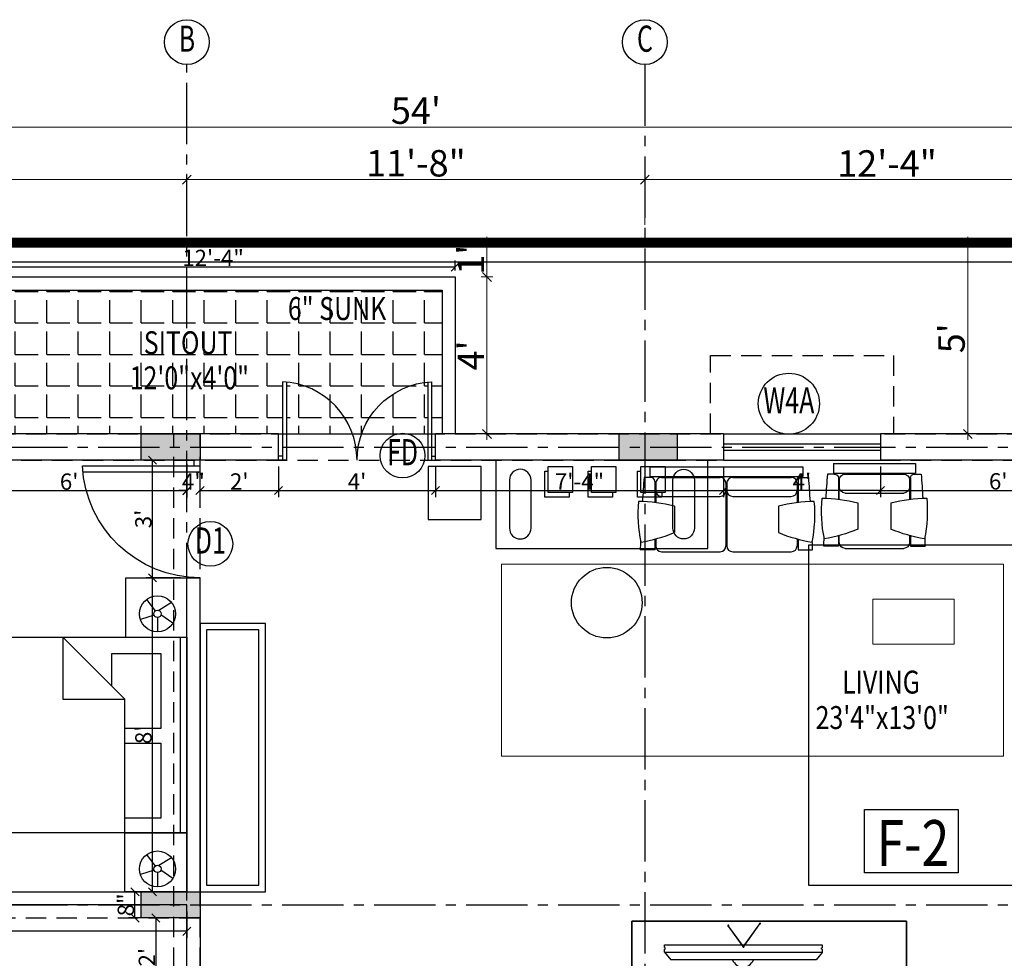
# Model space of a CAD drawing. Extents: x 145551 to 146358, y 3249 to 5922.
# Drawn here: x 145822 to 146123, y 5635 to 5922 of the extents above; entities that cross this region are included whole.
import ezdxf
from ezdxf.enums import TextEntityAlignment as Align

# ---------------------------------------------------------------- set-up
doc = ezdxf.new("R2010")
doc.units = 0
doc.header["$LTSCALE"] = 25
doc.header["$MEASUREMENT"] = 0
doc.header["$PDMODE"] = 3
doc.header["$PDSIZE"] = 1
for name, pattern in [('CENTER', [2, 1.25, -0.25, 0.25, -0.25]), ('CENTER2', [1.125, 0.75, -0.125, 0.125, -0.125]), ('HIDDEN', [0.375, 0.25, -0.125])]:
    doc.linetypes.add(name, pattern=pattern)
doc.layers.get('0').update_dxf_attribs({"linetype": 'CONTINUOUS'})
doc.layers.get('DEFPOINTS').update_dxf_attribs({"linetype": 'CONTINUOUS'})
doc.layers.add('05 Furniture', color=40, linetype='CONTINUOUS', lineweight=0)
doc.layers.add('DIM', color=4, linetype='CONTINUOUS', lineweight=9)
for name, color, linetype in [('BEAM', 7, 'HIDDEN'), ('CEN', 8, 'CENTER2'), ('CHAJJA', 3, 'HIDDEN'), ('COL', 2, 'CONTINUOUS'), ('DW', 6, 'CONTINUOUS'), ('DWV', 6, 'CONTINUOUS'), ('FUR', 40, 'CONTINUOUS'), ('HATCH', 125, 'CONTINUOUS'), ('hid', 3, 'HIDDEN'), ('SCHEDULE', 14, 'CONTINUOUS'), ('site', 1, 'CENTER'), ('text', 12, 'CONTINUOUS'), ('WAL', 5, 'CONTINUOUS')]:
    doc.layers.add(name, color=color, linetype=linetype)
doc.styles.add('AMISH', font='arial.ttf')
doc.styles.add('CG', font='GOTHIC.TTF', dxfattribs={"width": 0.7})
doc.styles.add('ROMANS', font='ARIALN.TTF')
doc.dimstyles.new('D2', dxfattribs={"dimscale": 0.897436, "dimtxt": 7.3, "dimasz": 3, "dimexe": 2, "dimexo": 6, "dimgap": 2, "dimtad": 1, "dimzin": 0, "dimdsep": 46, "dimlunit": 4, "dimtxsty": 'ROMANS', "dimblk1": 'archt', "dimblk2": 'archt', "dimsah": 1, "dimcen": 1, "dimdle": 2, "dimclrd": 256, "dimclre": 256, "dimclrt": 12, "dimadec": 0, "dimazin": 0, "dimtfac": 1, "dimtix": 1, "dimtofl": 0, "dimtmove": 0, "dimatfit": 1, "dimldrblk": 'archt', "dimfxl": 1, "dimtolj": 1, "dimtzin": 3, "dimlwd": -1, "dimlwe": -1, "dimarcsym": 0})
doc.dimstyles.new('DIM3A', dxfattribs={"dimscale": 0, "dimtxt": 5, "dimasz": 2.5, "dimexe": 2, "dimexo": 2, "dimgap": 0.25, "dimtad": 1, "dimdec": 1, "dimzin": 0, "dimdsep": 46, "dimlunit": 4, "dimtxsty": 'ROMANS', "dimblk1": 'OBLIQUE', "dimblk2": 'OBLIQUE', "dimsah": 1, "dimcen": 8, "dimclrd": 256, "dimclre": 256, "dimclrt": 12, "dimadec": 6, "dimazin": 0, "dimtfac": 0.6, "dimtdec": 1, "dimtix": 1, "dimtofl": 0, "dimtmove": 0, "dimatfit": 0, "dimldrblk": 'OBLIQUE', "dimfxl": 2, "dimtolj": 1, "dimtzin": 3, "dimarcsym": 0})

# ---------------------------------------------------------------- blocks, each defined once
blk = doc.blocks.new('D')
at = {"layer": 'DWV'}
for p, q in [((0.6, 11.98), (0.6, 0)), ((1.2, 11.94), (1.2, 0)), ((0.6, 0.6), (0, 0.6)), ((1.2, 0), (0, 0))]:
    blk.add_line(p, q, dxfattribs=at)
blk.add_arc((0, 0), 12, 0, 87.134, dxfattribs=at)
blk = doc.blocks.new('_OBLIQUE')
at = {"color": 0, "linetype": 'ByBlock'}
blk.add_line((-0.5, -0.5), (0.5, 0.5), dxfattribs=at)
blk = doc.blocks.new('*D36')
at = {"layer": 'DEFPOINTS', "color": 0, "transparency": 16777216}
for p in [(145957.17, 5843.51), (145964.37, 5843.51), (145957.17, 5795.51)]:
    blk.add_point(p, dxfattribs=at)
at = {"layer": 'DIM', "transparency": 16777216}
for p, q in [((145964.37, 5793.72), (145964.37, 5845.31)), ((145962.56, 5843.51), (145966.16, 5843.51)), ((145962.56, 5795.51), (145966.16, 5795.51))]:
    blk.add_line(p, q, dxfattribs=at)
at = {"layer": 'DIM', "transparency": 16777216, "xscale": 2.692308, "yscale": 2.692308, "zscale": 2.692308}
for p, rotation in [((145964.37, 5843.51), 90), ((145964.37, 5795.51), 270)]:
    blk.add_blockref('_OBLIQUE', p, dxfattribs=dict(at, rotation=rotation))
at = {"layer": 'DIM', "color": 12, "transparency": 16777216, "insert": (145959.43, 5819.51), "char_height": 8.077, "attachment_point": 5, "rotation": 90, "style": 'AMISH'}
blk.add_mtext("\\A1;4'", dxfattribs=at)
blk = doc.blocks.new('archt')
at = {"layer": 'DIM'}
for p, q in [((0, 0), (-1, 0)), ((0, -0.5), (0, 0.5))]:
    blk.add_line(p, q, dxfattribs=at)
at = {"layer": 'DIM', "color": 12}
blk.add_line((-0.35, -0.35), (0.35, 0.35), dxfattribs=at)
blk = doc.blocks.new('*D37')
at = {"layer": 'DEFPOINTS', "color": 0, "transparency": 16777216}
for p in [(145957.17, 5854.01), (145957.17, 5843.51), (145964.37, 5843.51)]:
    blk.add_point(p, dxfattribs=at)
at = {"layer": 'DIM', "transparency": 16777216}
for p, q in [((145962.56, 5854.01), (145966.16, 5854.01)), ((145964.37, 5855.81), (145964.37, 5841.72)), ((145962.56, 5843.51), (145966.16, 5843.51))]:
    blk.add_line(p, q, dxfattribs=at)
at = {"layer": 'DIM', "transparency": 16777216, "xscale": 2.692308, "yscale": 2.692308, "zscale": 2.692308}
for p, rotation in [((145964.37, 5854.01), 90), ((145964.37, 5843.51), 270)]:
    blk.add_blockref('_OBLIQUE', p, dxfattribs=dict(at, rotation=rotation))
at = {"layer": 'DIM', "color": 12, "transparency": 16777216, "insert": (145959.41, 5848.76), "char_height": 8.077, "attachment_point": 5, "rotation": 90, "style": 'AMISH'}
blk.add_mtext("\\A1;1'", dxfattribs=at)
blk = doc.blocks.new('RECTANG')
for p, q in [((1, 1), (0, 1)), ((0, 1), (0, 0)), ((1, 0), (1, 1)), ((0, 0), (1, 0))]:
    blk.add_line(p, q)
blk = doc.blocks.new('Bedqueen')
at = {"color": 0}
for p, q in [((-78, -30), (-78, 30)), ((-19, 30), (-19, -11)), ((-2, 30), (-2, -30)), ((-8, 25.5), (-19, 25.5)), ((-8, 2.5), (-8, 25.5)), ((-19, 2.5), (-8, 2.5)), ((-8, -2), (-19, -2)), ((-8, -25), (-8, -2)), ((-38, -11), (-19, -11)), ((-38, -30), (-38, -11)), ((-19, -11), (-38, -30)), ((-23, -15), (-23, -25)), ((-23, -25), (-8, -25))]:
    blk.add_line(p, q, dxfattribs=at)
at = {"color": 0, "xscale": 80, "yscale": 60, "zscale": 80}
blk.add_blockref('RECTANG', (-80, -30), dxfattribs=at)
blk = doc.blocks.new('SOFA-D2')
at = {"layer": 'FUR'}
for p, q in [((-24.33, 28.17), (-29.28, 28.17)), ((-24.33, 24.59), (-24.33, 28.17)), ((-24, 24.5), (-24, 26.89)), ((-2.14, 28.86), (-22.02, 28.86)), ((-0.16, 8.08), (-0.16, 26.89)), ((0.16, 8.08), (0.16, 26.89)), ((22.02, 28.86), (2.14, 28.86)), ((24, 24.5), (24, 26.89)), ((24.33, 24.59), (24.33, 28.17)), ((24.33, 28.17), (29.28, 28.17)), ((-17.68, 13.34), (-17.68, 22.36)), ((17.68, 13.34), (17.68, 22.36)), ((-24.33, 4.95), (-24.33, 12.16)), ((-24, 8.08), (-24, 12.2)), ((-2.14, 10.06), (-22.02, 10.06)), ((22.02, 10.06), (2.14, 10.06)), ((24, 8.08), (24, 12.2)), ((24.33, 4.95), (24.33, 12.16)), ((-24, 5.61), (-24, 8.08)), ((-0.16, 5.61), (-0.16, 8.08)), ((0.16, 5.61), (0.16, 8.08)), ((24, 5.61), (24, 8.08)), ((-25.65, 3.63), (-27.96, 3.63)), ((-25.65, 3.63), (-25.98, 3.63)), ((-2.14, 3.63), (-22.02, 3.63)), ((22.02, 3.63), (2.14, 3.63)), ((25.65, 3.63), (25.98, 3.63)), ((25.65, 3.63), (27.96, 3.63)), ((26.31, 3.63), (27.96, 3.63)), ((25.98, 3.3), (-25.98, 3.3)), ((-25.98, 0), (-25.98, 3.3)), ((25.98, 0), (-25.98, 0)), ((25.98, 0), (25.98, 3.3))]:
    blk.add_line(p, q, dxfattribs=at)
for centre, radius, start, end in [((532.48, 46.07), 562.04, 181.8248, 182.1212), ((-22.02, 26.89), 1.98, 90, 180), ((-2.14, 26.89), 1.98, 0, 90), ((2.14, 26.89), 1.98, 90, 180), ((22.02, 26.89), 1.98, 0, 90), ((-532.48, 46.07), 562.04, 357.8788, 358.1752), ((17.19, 16.16), 47.25, 168.4249, 185.2935), ((-38.76, -29.4), 55.89, 67.8407, 80.0475), ((38.76, -29.4), 55.89, 99.9525, 112.1593), ((-17.19, 16.16), 47.25, 354.7065, 11.5751), ((-30.69, 67.36), 55.56, 270.8597, 283.547), ((532.48, 46.07), 562.04, 183.4913, 184.3304), ((-22.02, 8.08), 1.98, 90, 180), ((-2.14, 8.08), 1.98, 0, 90), ((2.14, 8.08), 1.98, 90, 180), ((30.69, 67.36), 55.56, 256.453, 269.1403), ((22.02, 8.08), 1.98, 0, 90), ((-532.48, 46.07), 562.04, 355.6696, 356.5087), ((-25.65, 4.95), 1.32, 270, 0), ((-22.02, 5.61), 1.98, 180, 270), ((-2.14, 5.61), 1.98, 270, 0), ((2.14, 5.61), 1.98, 180, 270), ((22.02, 5.61), 1.98, 270, 0), ((25.65, 4.95), 1.32, 180, 270)]:
    blk.add_arc(centre, radius, start, end, dxfattribs=at)
blk = doc.blocks.new('SOFA-D3')
at = {"layer": 'FUR'}
for p, q in [((13.9, 0), (-13.9, 0)), ((-13.9, 0), (-13.9, -3.3)), ((13.9, 0), (13.9, -3.3)), ((13.9, -3.3), (-13.9, -3.3)), ((-13.57, -3.63), (-15.88, -3.63)), ((-13.57, -3.63), (-13.9, -3.63)), ((-12.25, -4.95), (-12.25, -12.16)), ((-11.92, -5.61), (-11.92, -8.08)), ((9.94, -3.63), (-9.94, -3.63)), ((11.92, -5.61), (11.92, -8.08)), ((12.25, -4.95), (12.25, -12.16)), ((13.57, -3.63), (15.88, -3.63)), ((-11.92, -8.08), (-11.92, -12.2)), ((11.92, -12.2), (11.92, -8.08)), ((9.94, -10.06), (-9.94, -10.06)), ((-5.6, -13.34), (-5.6, -22.36)), ((5.6, -13.34), (5.6, -22.36)), ((-12.25, -24.59), (-12.25, -28.17)), ((-11.92, -24.5), (-11.92, -26.89)), ((11.92, -26.89), (11.92, -24.5)), ((12.25, -24.59), (12.25, -28.17)), ((-12.25, -28.17), (-17.2, -28.17)), ((9.94, -28.86), (-9.94, -28.86)), ((12.25, -28.17), (17.2, -28.17))]:
    blk.add_line(p, q, dxfattribs=at)
for centre, radius, start, end in [((544.56, -46.07), 562.04, 175.6696, 176.5087), ((-13.57, -4.95), 1.32, 0, 90), ((-9.94, -5.61), 1.98, 90, 180), ((9.94, -5.61), 1.98, 0, 90), ((13.57, -4.95), 1.32, 90, 180), ((-544.56, -46.07), 562.04, 3.4913, 4.3304), ((-9.94, -8.08), 1.98, 180, 270), ((9.94, -8.08), 1.98, 270, 0), ((29.28, -16.16), 47.25, 174.7065, 191.5751), ((-18.61, -67.36), 55.56, 76.453, 89.1403), ((18.61, -67.36), 55.56, 90.8597, 103.547), ((-29.28, -16.16), 47.25, 348.4249, 5.2935), ((-26.68, 29.4), 55.89, 279.9525, 292.1593), ((26.68, 29.4), 55.89, 247.8407, 260.0475), ((544.56, -46.07), 562.04, 177.8788, 178.1752), ((-544.56, -46.07), 562.04, 1.8248, 2.1212), ((-9.94, -26.89), 1.98, 180, 270), ((9.94, -26.89), 1.98, 270, 0)]:
    blk.add_arc(centre, radius, start, end, dxfattribs=at)
blk = doc.blocks.new('DIVAN')
at = {"layer": 'FUR'}
for points in [[(-30, 72), (0, 72), (0, 0), (-30, 0)], [(-27.79, 45.97), (-18.96, 45.97), (-18.96, 54.25), (-27.79, 54.25)], [(-27.79, 31.26), (-18.96, 31.26), (-18.96, 39.53), (-27.79, 39.53)], [(-27.79, 14.5), (-18.96, 14.5), (-18.96, 22.78), (-27.79, 22.78)]]:
    blk.add_lwpolyline(points, close=True, dxfattribs=at)
for points in [[(-23.2, 67.42), (-6.9, 67.42, -1), (-6.9, 60.07), (-23.2, 60.07, -1)], [(-23.2, 4.58), (-6.9, 4.58, 1), (-6.9, 11.93), (-23.2, 11.93, 1)]]:
    blk.add_lwpolyline(points, format="xyb", close=True, dxfattribs=at)
for points in [[(-18.96, 47.11), (-17.38, 47.11), (-17.38, 55.38), (-26.21, 55.38), (-26.21, 54.25)], [(-18.96, 32.4), (-17.38, 32.4), (-17.38, 40.67), (-26.21, 40.67), (-26.21, 39.53)], [(-18.96, 15.64), (-17.38, 15.64), (-17.38, 23.92), (-26.21, 23.92), (-26.21, 22.78)]]:
    blk.add_lwpolyline(points, dxfattribs=at)
blk = doc.blocks.new('FLAT-TV')
at = {"layer": 'FUR'}
for p, q in [((-3.79, 25.42), (-2.35, 26.92)), ((32.86, 25.42), (31.41, 26.92)), ((14.48, 24.26), (10.74, 19.74)), ((14.49, 24.25), (10.75, 19.73)), ((14.5, 24.24), (10.76, 19.72)), ((14.56, 24.25), (18, 20.19)), ((14.57, 24.26), (18.01, 20.2)), ((14.58, 24.27), (18.02, 20.21)), ((10.7, 19.72), (10.64, 19.65)), ((10.69, 19.65), (10.67, 19.61)), ((10.75, 19.67), (10.73, 19.6)), ((18, 20.12), (18.05, 20.05)), ((18.06, 20.2), (18.1, 20.15)), ((18.06, 20.12), (18.11, 20.07))]:
    blk.add_line(p, q, dxfattribs=at)
for points in [[(-2.35, 26.92), (31.41, 26.92)], [(32.86, 25.42), (-3.79, 25.42)], [(-3.79, 24.78), (-3.79, 25.42), (32.86, 25.42), (32.86, 24.78)], [(-3.79, 24.78), (-3.63, 24.78), (-3.63, 24.47), (-3.79, 24.47)], [(32.86, 24.47), (32.86, 23.92), (-3.79, 23.92), (-3.79, 24.47)], [(32.86, 24.78), (32.7, 24.78), (32.7, 24.47), (32.86, 24.47)]]:
    blk.add_lwpolyline(points, dxfattribs=at)
for centre, radius, start, end in [((14.64, 25.62), 2.78, 27.9861, 152.0139), ((14.53, 24.27), 0.132, 328.2679, 216.5275), ((14.53, 24.27), 0.102, 333.968, 212.2224), ((14.53, 24.27), 0.0711, 345.3503, 203.8982), ((14.49, 24.25), 0.0153, 320.4204, 140.4204), ((14.53, 24.27), 0.0711, 229.4647, 318.5982), ((14.57, 24.26), 0.0153, 40.2646, 220.2646), ((10.7, 19.67), 0.0969, 58.6569, 40.518), ((10.75, 19.73), 0.0153, 140.4204, 320.4204), ((18.06, 20.12), 0.107, 134.6901, 118.2596), ((18.01, 20.2), 0.0153, 220.2646, 40.2646)]:
    blk.add_arc(centre, radius, start, end, dxfattribs=at)
blk = doc.blocks.new('*D38')
at = {"layer": 'DEFPOINTS', "color": 0, "transparency": 16777216}
for p in [(146104.18, 5854.01), (146111.37, 5854.01), (146104.18, 5795.51)]:
    blk.add_point(p, dxfattribs=at)
at = {"layer": 'DIM', "transparency": 16777216}
for p, q in [((146109.56, 5854.01), (146113.17, 5854.01)), ((146111.37, 5793.72), (146111.37, 5855.81)), ((146109.56, 5795.51), (146113.17, 5795.51))]:
    blk.add_line(p, q, dxfattribs=at)
at = {"layer": 'DIM', "transparency": 16777216, "xscale": 2.692308, "yscale": 2.692308, "zscale": 2.692308}
for p, rotation in [((146111.37, 5854.01), 90), ((146111.37, 5795.51), 270)]:
    blk.add_blockref('_OBLIQUE', p, dxfattribs=dict(at, rotation=rotation))
at = {"layer": 'DIM', "color": 12, "transparency": 16777216, "insert": (146106.37, 5824.76), "char_height": 8.077, "attachment_point": 5, "rotation": 90, "style": 'AMISH'}
blk.add_mtext("\\A1;5'", dxfattribs=at)
blk = doc.blocks.new('*D40')
at = {"layer": 'DEFPOINTS', "color": 0, "transparency": 16777216}
for p in [(146266.65, 5889.35), (145618.65, 5854.01), (146266.65, 5854.01)]:
    blk.add_point(p, dxfattribs=at)
at = {"layer": 'DIM', "transparency": 16777216}
for p, q in [((145618.65, 5859.4), (145618.65, 5891.15)), ((146266.65, 5859.4), (146266.65, 5891.15)), ((145616.86, 5889.35), (146268.45, 5889.35))]:
    blk.add_line(p, q, dxfattribs=at)
at = {"layer": 'DIM', "transparency": 16777216, "xscale": 2.692308, "yscale": 2.692308, "zscale": 2.692308, "rotation": 180}
blk.add_blockref('_OBLIQUE', (145618.65, 5889.35), dxfattribs=at)
at = {"layer": 'DIM', "transparency": 16777216, "xscale": 2.692308, "yscale": 2.692308, "zscale": 2.692308}
blk.add_blockref('_OBLIQUE', (146266.65, 5889.35), dxfattribs=at)
at = {"layer": 'DIM', "color": 12, "transparency": 16777216, "insert": (145942.65, 5894.36), "char_height": 8.077, "attachment_point": 5, "style": 'AMISH'}
blk.add_mtext("\\A1;54'", dxfattribs=at)
blk = doc.blocks.new('*D176')
at = {"layer": 'DEFPOINTS', "color": 0, "transparency": 16777216}
for p in [(145662.65, 5651.51), (145872.65, 5651.51), (145662.65, 5643.42)]:
    blk.add_point(p, dxfattribs=at)
at = {"layer": 'DIM', "lineweight": -2, "transparency": 16777216}
for p, q in [((145662.65, 5649.51), (145662.65, 5641.42)), ((145872.65, 5649.51), (145872.65, 5641.42)), ((145872.65, 5643.42), (145662.65, 5643.42))]:
    blk.add_line(p, q, dxfattribs=at)
at = {"layer": 'DIM', "lineweight": -2, "transparency": 16777216, "xscale": 2.5, "yscale": 2.5, "zscale": 2.5, "rotation": 180}
blk.add_blockref('_OBLIQUE', (145662.65, 5643.42), dxfattribs=at)
at = {"layer": 'DIM', "lineweight": -2, "transparency": 16777216, "xscale": 2.5, "yscale": 2.5, "zscale": 2.5}
blk.add_blockref('_OBLIQUE', (145872.65, 5643.42), dxfattribs=at)
at = {"layer": 'DIM', "color": 12, "transparency": 16777216, "insert": (145767.65, 5646.23), "char_height": 5, "attachment_point": 5, "style": 'ROMANS'}
blk.add_mtext('\\A1;17\'-6"', dxfattribs=at)
blk = doc.blocks.new('*D184')
at = {"layer": 'DEFPOINTS', "color": 0, "transparency": 16777216}
for p in [(145862.15, 5751.51), (145872.65, 5751.51), (145872.65, 5655.51)]:
    blk.add_point(p, dxfattribs=at)
at = {"layer": 'DIM', "lineweight": -2, "transparency": 16777216}
for p, q in [((145870.65, 5751.51), (145860.15, 5751.51)), ((145862.15, 5655.51), (145862.15, 5751.51)), ((145870.65, 5655.51), (145860.15, 5655.51))]:
    blk.add_line(p, q, dxfattribs=at)
at = {"layer": 'DIM', "lineweight": -2, "transparency": 16777216, "xscale": 2.5, "yscale": 2.5, "zscale": 2.5}
for p, rotation in [((145862.15, 5751.51), 90), ((145862.15, 5655.51), 270)]:
    blk.add_blockref('_OBLIQUE', p, dxfattribs=dict(at, rotation=rotation))
at = {"layer": 'DIM', "color": 12, "transparency": 16777216, "insert": (145859.35, 5703.51), "char_height": 5, "attachment_point": 5, "rotation": 90, "style": 'ROMANS'}
blk.add_mtext("\\A1;8'", dxfattribs=at)
blk = doc.blocks.new('*D185')
at = {"layer": 'DEFPOINTS', "color": 0, "transparency": 16777216}
for p in [(145862.15, 5787.51), (145876.65, 5787.51), (145872.65, 5751.51)]:
    blk.add_point(p, dxfattribs=at)
at = {"layer": 'DIM', "lineweight": -2, "transparency": 16777216}
for p, q in [((145874.65, 5787.51), (145860.15, 5787.51)), ((145862.15, 5751.51), (145862.15, 5787.51)), ((145870.65, 5751.51), (145860.15, 5751.51))]:
    blk.add_line(p, q, dxfattribs=at)
at = {"layer": 'DIM', "lineweight": -2, "transparency": 16777216, "xscale": 2.5, "yscale": 2.5, "zscale": 2.5}
for p, rotation in [((145862.15, 5787.51), 90), ((145862.15, 5751.51), 270)]:
    blk.add_blockref('_OBLIQUE', p, dxfattribs=dict(at, rotation=rotation))
at = {"layer": 'DIM', "color": 12, "transparency": 16777216, "insert": (145859.35, 5769.51), "char_height": 5, "attachment_point": 5, "rotation": 90, "style": 'ROMANS'}
blk.add_mtext("\\A1;3'", dxfattribs=at)
blk = doc.blocks.new('*D186')
at = {"layer": 'DEFPOINTS', "color": 0, "transparency": 16777216}
for p in [(145876.65, 5787.51), (145900.65, 5787.51), (145900.65, 5778.2)]:
    blk.add_point(p, dxfattribs=at)
at = {"layer": 'DIM', "lineweight": -2, "transparency": 16777216}
for p, q in [((145876.65, 5785.51), (145876.65, 5776.2)), ((145900.65, 5785.51), (145900.65, 5776.2)), ((145876.65, 5778.2), (145900.65, 5778.2))]:
    blk.add_line(p, q, dxfattribs=at)
at = {"layer": 'DIM', "lineweight": -2, "transparency": 16777216, "xscale": 2.5, "yscale": 2.5, "zscale": 2.5, "rotation": 180}
blk.add_blockref('_OBLIQUE', (145876.65, 5778.2), dxfattribs=at)
at = {"layer": 'DIM', "lineweight": -2, "transparency": 16777216, "xscale": 2.5, "yscale": 2.5, "zscale": 2.5}
blk.add_blockref('_OBLIQUE', (145900.65, 5778.2), dxfattribs=at)
at = {"layer": 'DIM', "color": 12, "transparency": 16777216, "insert": (145888.65, 5780.96), "char_height": 5, "attachment_point": 5, "style": 'ROMANS'}
blk.add_mtext("\\A1;2'", dxfattribs=at)
blk = doc.blocks.new('*D187')
at = {"layer": 'DEFPOINTS', "color": 0, "transparency": 16777216}
for p in [(145900.65, 5787.51), (145948.65, 5787.51), (145948.65, 5778.2)]:
    blk.add_point(p, dxfattribs=at)
at = {"layer": 'DIM', "lineweight": -2, "transparency": 16777216}
for p, q in [((145900.65, 5785.51), (145900.65, 5776.2)), ((145948.65, 5785.51), (145948.65, 5776.2)), ((145900.65, 5778.2), (145948.65, 5778.2))]:
    blk.add_line(p, q, dxfattribs=at)
at = {"layer": 'DIM', "lineweight": -2, "transparency": 16777216, "xscale": 2.5, "yscale": 2.5, "zscale": 2.5, "rotation": 180}
blk.add_blockref('_OBLIQUE', (145900.65, 5778.2), dxfattribs=at)
at = {"layer": 'DIM', "lineweight": -2, "transparency": 16777216, "xscale": 2.5, "yscale": 2.5, "zscale": 2.5}
blk.add_blockref('_OBLIQUE', (145948.65, 5778.2), dxfattribs=at)
at = {"layer": 'DIM', "color": 12, "transparency": 16777216, "insert": (145924.65, 5780.95), "char_height": 5, "attachment_point": 5, "style": 'ROMANS'}
blk.add_mtext("\\A1;4'", dxfattribs=at)
blk = doc.blocks.new('*D188')
at = {"layer": 'DEFPOINTS', "color": 0, "transparency": 16777216}
for p in [(145948.65, 5787.51), (146036.65, 5787.51), (146036.65, 5778.2)]:
    blk.add_point(p, dxfattribs=at)
at = {"layer": 'DIM', "lineweight": -2, "transparency": 16777216}
for p, q in [((145948.65, 5785.51), (145948.65, 5776.2)), ((146036.65, 5785.51), (146036.65, 5776.2)), ((145948.65, 5778.2), (146036.65, 5778.2))]:
    blk.add_line(p, q, dxfattribs=at)
at = {"layer": 'DIM', "lineweight": -2, "transparency": 16777216, "xscale": 2.5, "yscale": 2.5, "zscale": 2.5, "rotation": 180}
blk.add_blockref('_OBLIQUE', (145948.65, 5778.2), dxfattribs=at)
at = {"layer": 'DIM', "lineweight": -2, "transparency": 16777216, "xscale": 2.5, "yscale": 2.5, "zscale": 2.5}
blk.add_blockref('_OBLIQUE', (146036.65, 5778.2), dxfattribs=at)
at = {"layer": 'DIM', "color": 12, "transparency": 16777216, "insert": (145992.65, 5780.95), "char_height": 5, "attachment_point": 5, "style": 'ROMANS'}
blk.add_mtext('\\A1;7\'-4"', dxfattribs=at)
blk = doc.blocks.new('*D189')
at = {"layer": 'DEFPOINTS', "color": 0, "transparency": 16777216}
for p in [(146036.65, 5787.51), (146084.65, 5787.51), (146036.65, 5778.2)]:
    blk.add_point(p, dxfattribs=at)
at = {"layer": 'DIM', "lineweight": -2, "transparency": 16777216}
for p, q in [((146036.65, 5785.51), (146036.65, 5776.2)), ((146084.65, 5785.51), (146084.65, 5776.2)), ((146084.65, 5778.2), (146036.65, 5778.2))]:
    blk.add_line(p, q, dxfattribs=at)
at = {"layer": 'DIM', "lineweight": -2, "transparency": 16777216, "xscale": 2.5, "yscale": 2.5, "zscale": 2.5, "rotation": 180}
blk.add_blockref('_OBLIQUE', (146036.65, 5778.2), dxfattribs=at)
at = {"layer": 'DIM', "lineweight": -2, "transparency": 16777216, "xscale": 2.5, "yscale": 2.5, "zscale": 2.5}
blk.add_blockref('_OBLIQUE', (146084.65, 5778.2), dxfattribs=at)
at = {"layer": 'DIM', "color": 12, "transparency": 16777216, "insert": (146060.65, 5780.95), "char_height": 5, "attachment_point": 5, "style": 'ROMANS'}
blk.add_mtext("\\A1;4'", dxfattribs=at)
blk = doc.blocks.new('*D190')
at = {"layer": 'DEFPOINTS', "color": 0, "transparency": 16777216}
for p in [(146084.65, 5787.51), (146156.65, 5787.51), (146156.65, 5778.2)]:
    blk.add_point(p, dxfattribs=at)
at = {"layer": 'DIM', "lineweight": -2, "transparency": 16777216}
for p, q in [((146084.65, 5785.51), (146084.65, 5776.2)), ((146156.65, 5785.51), (146156.65, 5776.2)), ((146084.65, 5778.2), (146156.65, 5778.2))]:
    blk.add_line(p, q, dxfattribs=at)
at = {"layer": 'DIM', "lineweight": -2, "transparency": 16777216, "xscale": 2.5, "yscale": 2.5, "zscale": 2.5, "rotation": 180}
blk.add_blockref('_OBLIQUE', (146084.65, 5778.2), dxfattribs=at)
at = {"layer": 'DIM', "lineweight": -2, "transparency": 16777216, "xscale": 2.5, "yscale": 2.5, "zscale": 2.5}
blk.add_blockref('_OBLIQUE', (146156.65, 5778.2), dxfattribs=at)
at = {"layer": 'DIM', "color": 12, "transparency": 16777216, "insert": (146120.65, 5781.01), "char_height": 5, "attachment_point": 5, "style": 'ROMANS'}
blk.add_mtext("\\A1;6'", dxfattribs=at)
blk = doc.blocks.new('*D202')
at = {"layer": 'DEFPOINTS', "color": 0, "transparency": 16777216}
for p in [(145800.65, 5787.51), (145872.65, 5787.51), (145800.65, 5778.12)]:
    blk.add_point(p, dxfattribs=at)
at = {"layer": 'DIM', "lineweight": -2, "transparency": 16777216}
for p, q in [((145800.65, 5785.51), (145800.65, 5776.12)), ((145872.65, 5785.51), (145872.65, 5776.12)), ((145872.65, 5778.12), (145800.65, 5778.12))]:
    blk.add_line(p, q, dxfattribs=at)
at = {"layer": 'DIM', "lineweight": -2, "transparency": 16777216, "xscale": 2.5, "yscale": 2.5, "zscale": 2.5, "rotation": 180}
blk.add_blockref('_OBLIQUE', (145800.65, 5778.12), dxfattribs=at)
at = {"layer": 'DIM', "lineweight": -2, "transparency": 16777216, "xscale": 2.5, "yscale": 2.5, "zscale": 2.5}
blk.add_blockref('_OBLIQUE', (145872.65, 5778.12), dxfattribs=at)
at = {"layer": 'DIM', "color": 12, "transparency": 16777216, "insert": (145836.65, 5780.93), "char_height": 5, "attachment_point": 5, "style": 'ROMANS'}
blk.add_mtext("\\A1;6'", dxfattribs=at)
blk = doc.blocks.new('*D204')
at = {"layer": 'DEFPOINTS', "color": 0, "transparency": 16777216}
for p in [(145954.65, 5846.57), (145806.65, 5843.51), (145954.65, 5843.51)]:
    blk.add_point(p, dxfattribs=at)
at = {"layer": 'DIM', "lineweight": -2, "transparency": 16777216}
for p, q in [((145806.65, 5845.51), (145806.65, 5848.57)), ((145954.65, 5845.51), (145954.65, 5848.57)), ((145806.65, 5846.57), (145954.65, 5846.57))]:
    blk.add_line(p, q, dxfattribs=at)
at = {"layer": 'DIM', "lineweight": -2, "transparency": 16777216, "xscale": 2.5, "yscale": 2.5, "zscale": 2.5, "rotation": 180}
blk.add_blockref('_OBLIQUE', (145806.65, 5846.57), dxfattribs=at)
at = {"layer": 'DIM', "lineweight": -2, "transparency": 16777216, "xscale": 2.5, "yscale": 2.5, "zscale": 2.5}
blk.add_blockref('_OBLIQUE', (145954.65, 5846.57), dxfattribs=at)
at = {"layer": 'DIM', "color": 12, "transparency": 16777216, "insert": (145880.65, 5849.33), "char_height": 5, "attachment_point": 5, "style": 'ROMANS'}
blk.add_mtext('\\A1;12\'-4"', dxfattribs=at)
blk = doc.blocks.new('*D222')
at = {"layer": 'DEFPOINTS', "color": 0, "transparency": 16777216}
for p in [(145872.65, 5788.35), (145876.65, 5787.51), (145872.65, 5778.2)]:
    blk.add_point(p, dxfattribs=at)
at = {"layer": 'DIM', "lineweight": -2, "transparency": 16777216}
for p, q in [((145872.65, 5786.35), (145872.65, 5776.2)), ((145876.65, 5785.51), (145876.65, 5776.2)), ((145872.65, 5778.2), (145870.15, 5778.2)), ((145876.65, 5778.2), (145879.15, 5778.2))]:
    blk.add_line(p, q, dxfattribs=at)
at = {"layer": 'DIM', "lineweight": -2, "transparency": 16777216, "xscale": 2.5, "yscale": 2.5, "zscale": 2.5}
blk.add_blockref('_OBLIQUE', (145872.65, 5778.2), dxfattribs=at)
at = {"layer": 'DIM', "lineweight": -2, "transparency": 16777216, "xscale": 2.5, "yscale": 2.5, "zscale": 2.5, "rotation": 180}
blk.add_blockref('_OBLIQUE', (145876.65, 5778.2), dxfattribs=at)
at = {"layer": 'DIM', "color": 12, "transparency": 16777216, "insert": (145874.65, 5780.95), "char_height": 5, "attachment_point": 5, "style": 'ROMANS'}
blk.add_mtext('\\A1;4"', dxfattribs=at)
blk = doc.blocks.new('*D231')
at = {"layer": 'DEFPOINTS', "color": 0, "transparency": 16777216}
for p in [(145867.65, 5647.51), (145863.17, 5623.51), (145876.65, 5623.51)]:
    blk.add_point(p, dxfattribs=at)
at = {"layer": 'DIM', "lineweight": -2, "transparency": 16777216}
for p, q in [((145865.65, 5647.51), (145861.17, 5647.51)), ((145863.17, 5647.51), (145863.17, 5623.51)), ((145874.65, 5623.51), (145861.17, 5623.51))]:
    blk.add_line(p, q, dxfattribs=at)
at = {"layer": 'DIM', "lineweight": -2, "transparency": 16777216, "xscale": 2.5, "yscale": 2.5, "zscale": 2.5}
for p, rotation in [((145863.17, 5647.51), 90), ((145863.17, 5623.51), 270)]:
    blk.add_blockref('_OBLIQUE', p, dxfattribs=dict(at, rotation=rotation))
at = {"layer": 'DIM', "color": 12, "transparency": 16777216, "insert": (145860.41, 5635.51), "char_height": 5, "attachment_point": 5, "rotation": 90, "style": 'ROMANS'}
blk.add_mtext("\\A1;2'", dxfattribs=at)
blk = doc.blocks.new('*D232')
at = {"layer": 'DEFPOINTS', "color": 0, "transparency": 16777216}
for p in [(145856.77, 5655.51), (145870.65, 5655.51), (145867.65, 5647.51)]:
    blk.add_point(p, dxfattribs=at)
at = {"layer": 'DIM', "lineweight": -2, "transparency": 16777216}
for p, q in [((145868.65, 5655.51), (145854.77, 5655.51)), ((145856.77, 5647.51), (145856.77, 5655.51)), ((145865.65, 5647.51), (145854.77, 5647.51))]:
    blk.add_line(p, q, dxfattribs=at)
at = {"layer": 'DIM', "lineweight": -2, "transparency": 16777216, "xscale": 2.5, "yscale": 2.5, "zscale": 2.5}
for p, rotation in [((145856.77, 5655.51), 90), ((145856.77, 5647.51), 270)]:
    blk.add_blockref('_OBLIQUE', p, dxfattribs=dict(at, rotation=rotation))
at = {"layer": 'DIM', "color": 12, "transparency": 16777216, "insert": (145853.97, 5651.51), "char_height": 5, "attachment_point": 5, "rotation": 90, "style": 'ROMANS'}
blk.add_mtext('\\A1;8"', dxfattribs=at)
blk = doc.blocks.new('*D236')
at = {"layer": 'DEFPOINTS', "color": 0, "transparency": 16777216}
for p in [(145658.65, 5873.26), (145658.65, 5854.01), (145872.65, 5854.01)]:
    blk.add_point(p, dxfattribs=at)
at = {"layer": 'DIM', "transparency": 16777216}
for p, q in [((145658.65, 5859.4), (145658.65, 5875.05)), ((145872.65, 5859.4), (145872.65, 5875.05)), ((145874.45, 5873.26), (145656.86, 5873.26))]:
    blk.add_line(p, q, dxfattribs=at)
at = {"layer": 'DIM', "transparency": 16777216, "xscale": 2.692308, "yscale": 2.692308, "zscale": 2.692308, "rotation": 180}
blk.add_blockref('_OBLIQUE', (145658.65, 5873.26), dxfattribs=at)
at = {"layer": 'DIM', "transparency": 16777216, "xscale": 2.692308, "yscale": 2.692308, "zscale": 2.692308}
blk.add_blockref('_OBLIQUE', (145872.65, 5873.26), dxfattribs=at)
at = {"layer": 'DIM', "color": 12, "transparency": 16777216, "insert": (145765.65, 5878.28), "char_height": 8.0769, "attachment_point": 5, "style": 'AMISH'}
blk.add_mtext('\\A1;17\'-10"', dxfattribs=at)
blk = doc.blocks.new('*D237')
at = {"layer": 'DEFPOINTS', "color": 0, "transparency": 16777216}
for p in [(146012.65, 5873.26), (145872.65, 5854.01), (146012.65, 5854.01)]:
    blk.add_point(p, dxfattribs=at)
at = {"layer": 'DIM', "transparency": 16777216}
for p, q in [((145872.65, 5859.4), (145872.65, 5875.05)), ((146012.65, 5859.4), (146012.65, 5875.05)), ((145870.86, 5873.26), (146014.45, 5873.26))]:
    blk.add_line(p, q, dxfattribs=at)
at = {"layer": 'DIM', "transparency": 16777216, "xscale": 2.692308, "yscale": 2.692308, "zscale": 2.692308, "rotation": 180}
blk.add_blockref('_OBLIQUE', (145872.65, 5873.26), dxfattribs=at)
at = {"layer": 'DIM', "transparency": 16777216, "xscale": 2.692308, "yscale": 2.692308, "zscale": 2.692308}
blk.add_blockref('_OBLIQUE', (146012.65, 5873.26), dxfattribs=at)
at = {"layer": 'DIM', "color": 12, "transparency": 16777216, "insert": (145942.65, 5878.28), "char_height": 8.077, "attachment_point": 5, "style": 'AMISH'}
blk.add_mtext('\\A1;11\'-8"', dxfattribs=at)
blk = doc.blocks.new('*D238')
at = {"layer": 'DEFPOINTS', "color": 0, "transparency": 16777216}
for p in [(146012.65, 5873.26), (146012.65, 5854.01), (146160.65, 5854.01)]:
    blk.add_point(p, dxfattribs=at)
at = {"layer": 'DIM', "transparency": 16777216}
for p, q in [((146012.65, 5859.4), (146012.65, 5875.05)), ((146160.65, 5859.4), (146160.65, 5875.05)), ((146162.45, 5873.26), (146010.86, 5873.26))]:
    blk.add_line(p, q, dxfattribs=at)
at = {"layer": 'DIM', "transparency": 16777216, "xscale": 2.692308, "yscale": 2.692308, "zscale": 2.692308, "rotation": 180}
blk.add_blockref('_OBLIQUE', (146012.65, 5873.26), dxfattribs=at)
at = {"layer": 'DIM', "transparency": 16777216, "xscale": 2.692308, "yscale": 2.692308, "zscale": 2.692308}
blk.add_blockref('_OBLIQUE', (146160.65, 5873.26), dxfattribs=at)
at = {"layer": 'DIM', "color": 12, "transparency": 16777216, "insert": (146086.65, 5878.21), "char_height": 8.077, "attachment_point": 5, "style": 'AMISH'}
blk.add_mtext('\\A1;12\'-4"', dxfattribs=at)

msp = doc.modelspace()

# ---------------------------------------------------------------- hatches: boundary and pattern name
at = {"layer": 'HATCH'}
h = msp.add_hatch(dxfattribs=at)
h.set_pattern_fill('ANGLE', color=256, scale=35)
h.set_pattern_definition([(0, (8365.559, -4247.925), (0, 9.625), [7, -2.625]), (90, (8365.559, -4247.925), (-9.625, 6e-16), [7, -2.625])])
h.paths.add_polyline_path([(145950.654, 5839.512), (145810.654, 5839.512), (145810.654, 5795.512), (145822.654, 5795.512), (145858.654, 5795.512), (145876.654, 5795.512), (145900.654, 5795.512), (145901.854, 5795.512), (145901.854, 5811.482, -0.3041225), (145923.281, 5795.512), (145926.026, 5795.512, -0.3041225), (145947.454, 5811.482), (145947.454, 5795.512), (145948.654, 5795.512), (145950.654, 5795.512)])
h.paths.add_polyline_path([(145903.054, 5811.391), (145903.054, 5795.512), (145923.281, 5795.512, 0.2904777)], flags=17)
h.paths.add_polyline_path([(145946.254, 5811.391, 0.2904777), (145926.026, 5795.512), (145946.254, 5795.512)], flags=17)
h.paths.add_polyline_path([(145854.5, 5807.248), (145892.282, 5807.248), (145892.282, 5817.97), (145854.5, 5817.97)], flags=24)
h.paths.add_polyline_path([(145856.864, 5817.97), (145889.169, 5817.97), (145889.169, 5828.835), (145856.864, 5828.835)], flags=24)

# ---------------------------------------------------------------- linework, layer by layer
at = {"layer": '05 Furniture'}
for points in [[(146122.299, 5755.641), (145968.825, 5755.641), (145968.825, 5696.995), (146122.299, 5696.995)], [(146082.278, 5744.957), (146107.223, 5744.957), (146107.223, 5731.258), (146082.278, 5731.258)]]:
    msp.add_lwpolyline(points, close=True, dxfattribs=at)
at = {"layer": 'BEAM'}
for p, q in [((145868.654, 4863.512), (145868.654, 5795.512)), ((145876.654, 4863.512), (145876.654, 5795.512)), ((145654.654, 5655.512), (145876.654, 5655.512)), ((145654.654, 5647.512), (145876.654, 5647.512))]:
    msp.add_line(p, q, dxfattribs=at)
for points in [[(146164.654, 5795.512), (146164.654, 4863.512), (145654.654, 4863.512), (145654.654, 5795.512)], [(146156.654, 5787.512), (146156.654, 4871.512), (145662.654, 4871.512), (145662.654, 5787.512)]]:
    msp.add_lwpolyline(points, close=True, dxfattribs=at)
at = {"layer": 'CEN'}
for p, q in [((145872.654, 4730.99), (145872.654, 5908.487)), ((146012.654, 5908.487), (146012.654, 4730.99)), ((145564.255, 5791.512), (146316.145, 5791.512)), ((145564.255, 5651.512), (146316.145, 5651.512))]:
    msp.add_line(p, q, dxfattribs=at)
at = {"layer": 'CHAJJA'}
msp.add_lwpolyline([(146032.654, 5795.512), (146032.654, 5819.512), (146088.654, 5819.512), (146088.654, 5795.512)], dxfattribs=at)
at = {"layer": 'COL'}
for points in [[(145876.654, 5795.512), (145876.654, 5787.512), (145858.654, 5787.512), (145858.654, 5795.512)], [(146004.654, 5795.512), (146004.654, 5787.512), (146022.654, 5787.512), (146022.654, 5795.512)], [(146062.654, 5657.512), (146248.654, 5657.512), (146248.654, 5761.512), (146062.654, 5761.512)], [(145876.654, 5655.512), (145876.654, 5647.512), (145858.654, 5647.512), (145858.654, 5655.512)]]:
    msp.add_lwpolyline(points, close=True, dxfattribs=at)
for points in [[(145876.654, 5795.512), (145876.654, 5787.512), (145858.654, 5795.512), (145858.654, 5787.512)], [(146004.654, 5795.512), (146004.654, 5787.512), (146022.654, 5795.512), (146022.654, 5787.512)], [(145876.654, 5655.512), (145876.654, 5647.512), (145858.654, 5655.512), (145858.654, 5647.512)]]:
    msp.add_solid(points, dxfattribs=at)
at = {"layer": 'DW'}
for p, q in [((145900.654, 5795.512), (145948.654, 5795.512)), ((146036.654, 5795.512), (146084.654, 5795.512)), ((146036.654, 5792.512), (146084.654, 5792.512)), ((146036.654, 5790.512), (146084.654, 5790.512)), ((146036.654, 5787.512), (146084.654, 5787.512))]:
    msp.add_line(p, q, dxfattribs=at)
msp.add_lwpolyline([(146260.654, 4799.012), (146260.654, 5848.012), (145624.654, 5848.012), (145624.654, 4799.012)], close=True, dxfattribs=at)
for points in [[(145806.654, 5795.512), (145806.654, 5843.512), (145954.654, 5843.512), (145954.654, 5795.512)], [(145810.654, 5795.512), (145810.654, 5839.512), (145950.654, 5839.512), (145950.654, 5795.512)]]:
    msp.add_lwpolyline(points, dxfattribs=at)
at = {"layer": 'FUR'}
for p, q in [((145863.003, 5741.384), (145860.426, 5744.93)), ((145867.953, 5743.918), (145864.059, 5741.523)), ((145862.597, 5740.135), (145858.428, 5738.78)), ((145868.349, 5737.607), (145864.725, 5740.145)), ((145863.659, 5739.363), (145863.659, 5734.98)), ((145863.003, 5663.39), (145860.426, 5666.936)), ((145867.953, 5665.924), (145864.059, 5663.529)), ((145862.597, 5662.141), (145858.428, 5660.787)), ((145863.659, 5661.369), (145863.659, 5656.986)), ((145868.349, 5659.613), (145864.725, 5662.151))]:
    msp.add_line(p, q, dxfattribs=at)
for points in [[(145962.548, 5785.572), (145946.348, 5785.572), (145946.348, 5769.372), (145962.548, 5769.372)], [(145872.654, 5733.382), (145872.654, 5751.382), (145853.876, 5751.382), (145853.876, 5733.382)], [(145896.66, 5655.512), (145896.66, 5737.557), (145876.654, 5737.557), (145876.654, 5655.512)], [(145894.66, 5657.512), (145894.66, 5735.557), (145878.654, 5735.557), (145878.654, 5657.512)], [(145872.654, 5673.512), (145872.654, 5655.512), (145853.695, 5655.512), (145853.695, 5673.512)], [(146092.654, 5646.512), (146092.654, 5631.512), (146008.654, 5631.512), (146008.654, 5646.512)]]:
    msp.add_lwpolyline(points, close=True, dxfattribs=at)
msp.add_lwpolyline([(146092.654, 5631.512), (146092.654, 5646.512), (146008.654, 5646.512), (146008.654, 5631.512)], dxfattribs=at)
for centre, radius in [((146001.002, 5743.913), 10.8), ((145863.659, 5740.48), 5.5), ((145863.659, 5740.48), 1.117), ((145863.659, 5662.486), 5.5), ((145863.659, 5662.486), 1.117)]:
    msp.add_circle(centre, radius, dxfattribs=at)
at = {"layer": 'SCHEDULE'}
for centre, radius in [((145872.654, 5915.333), 6.845), ((146012.654, 5915.333), 6.845), ((146056.647, 5804.742), 9.334), ((145938.559, 5788.881), 6.845), ((145879.807, 5761.884), 6.845)]:
    msp.add_circle(centre, radius, dxfattribs=at)
at = {"layer": 'site', "const_width": 3}
msp.add_lwpolyline([(146266.654, 4793.012), (146266.654, 5854.012), (145618.654, 5854.012), (145618.654, 4793.012)], close=True, dxfattribs=at)
at = {"layer": 'text'}
msp.add_lwpolyline([(146079.775, 5680.665), (146108.41, 5680.665), (146108.41, 5661.338), (146079.775, 5661.338)], close=True, dxfattribs=at)
at = {"layer": 'WAL'}
for p, q in [((145900.654, 5795.512), (145800.654, 5795.512)), ((145900.654, 5787.512), (145900.654, 5795.512)), ((146036.654, 5795.512), (145948.654, 5795.512)), ((145948.654, 5787.512), (145948.654, 5795.512)), ((146036.654, 5795.512), (146036.654, 5787.512)), ((146164.654, 5795.512), (146084.654, 5795.512)), ((146084.654, 5795.512), (146084.654, 5787.512)), ((145900.654, 5787.512), (145800.654, 5787.512)), ((146036.654, 5787.512), (145948.654, 5787.512)), ((146156.654, 5787.512), (146084.654, 5787.512)), ((145872.654, 5655.512), (145872.654, 5751.512)), ((145872.654, 5751.512), (145876.654, 5751.512)), ((145876.654, 5655.512), (145876.654, 5751.512))]:
    msp.add_line(p, q, dxfattribs=at)
msp.add_lwpolyline([(145662.654, 5655.512), (145876.654, 5655.512), (145876.654, 5623.512), (145872.654, 5623.512), (145872.654, 5651.512), (145662.654, 5651.512)], dxfattribs=at)

# ---------------------------------------------------------------- block references
at = {"layer": 'FUR'}
for name, p, xscale, yscale, zscale, rotation in [('SOFA-D2', (146037.552, 5785.468), 0.9, 0.9, 0.9, 180), ('Bedqueen', (145872.654, 5703.447), -0.9978425026968716, 0.9978425026968716, 0.9978425026968716, 180), ('FLAT-TV', (146061.933, 5675.949), -1.31519704837992, -1.533508222571721, 1.31519704837992, 359.9319163152103)]:
    msp.add_blockref(name, p, dxfattribs=dict(at, xscale=xscale, yscale=yscale, zscale=zscale, rotation=rotation))
at = {"layer": 'FUR', "xscale": -0.9, "yscale": 0.9, "zscale": 0.9}
msp.add_blockref('SOFA-D3', (146082.8, 5786.497), dxfattribs=at)
at = {"layer": 'hid', "xscale": -0.9, "yscale": 0.9, "zscale": 0.9, "rotation": 90}
msp.add_blockref('DIVAN', (146031.919, 5760.512), dxfattribs=at)
at = {"layer": 'WAL', "yscale": 2, "zscale": 2}
for p, xscale in [((145900.654, 5787.512), 2), ((145948.654, 5787.512), -2)]:
    msp.add_blockref('D', p, dxfattribs=dict(at, xscale=xscale))
at = {"layer": 'WAL', "xscale": -3, "yscale": 3, "zscale": 3, "rotation": 90}
msp.add_blockref('D', (145876.654, 5787.512), dxfattribs=at)

# ---------------------------------------------------------------- texts
at = {"layer": 'BEAM', "style": 'AMISH', "width": 0.8}
msp.add_text('6" SUNK', height=7, dxfattribs=at).set_placement((145918.556, 5830.343), align=Align.CENTER)
at = {"layer": 'SCHEDULE', "style": 'CG', "width": 0.7}
for s, p in [('B', (145872.654, 5915.333)), ('C', (146012.654, 5915.333)), ('W4A', (146056.647, 5804.742)), ('FD', (145938.559, 5788.881)), ('D1', (145879.807, 5761.884))]:
    msp.add_text(s, height=8, dxfattribs=at).set_placement(p, align=Align.MIDDLE)
at = {"layer": 'text', "style": 'AMISH', "width": 0.8}
for s, height, p in [('SITOUT', 7, (145873.017, 5819.9)), ('12\'0"x4\'0"', 7, (145873.391, 5809.154)), ('LIVING', 7, (146084.803, 5716.125)), ('23\'4"x13\'0"', 7, (146085.177, 5705.28)), ('F-2', 14, (146094.573, 5663.415))]:
    msp.add_text(s, height=height, dxfattribs=at).set_placement(p, align=Align.CENTER)

# ---------------------------------------------------------------- dimensions: what is measured, and where the dimension line sits
at = {"layer": 'DIM'}
for base, p1, p2, dimstyle, override, picture, middle in [((146266.654, 5889.352), (145618.654, 5854.012), (146266.654, 5854.012), 'D2', {"dimtxt": 9, "dimgap": 1, "dimdec": 1, "dimtxsty": 'AMISH', "dimblk1": 'OBLIQUE', "dimblk2": 'OBLIQUE', "dimtfac": 0.65}, '*D40', (145942.654, 5894.357)), ((145954.654, 5846.572), (145806.654, 5843.512), (145954.654, 5843.512), 'DIM3A', {"dimscale": 1}, '*D204', (145880.654, 5849.332)), ((145900.654, 5778.202), (145876.654, 5787.512), (145900.654, 5787.512), 'DIM3A', {"dimscale": 1}, '*D186', (145888.654, 5780.963)), ((145948.654, 5778.202), (145900.654, 5787.512), (145948.654, 5787.512), 'DIM3A', {"dimscale": 1, "dimtmove": 1}, '*D187', (145924.654, 5780.952)), ((146036.654, 5778.202), (145948.654, 5787.512), (146036.654, 5787.512), 'DIM3A', {"dimscale": 1, "dimtmove": 1}, '*D188', (145992.654, 5780.952)), ((145662.654, 5643.424), (145872.654, 5651.512), (145662.654, 5651.512), 'DIM3A', {"dimscale": 1}, '*D176', (145767.654, 5646.227))]:
    dim = msp.add_linear_dim(base=base, p1=p1, p2=p2, dimstyle=dimstyle, override=override, dxfattribs=at)
    dim.commit()
    dim.dimension.update_dxf_attribs({"geometry": picture, "text_midpoint": middle})
for base, p1, p2, angle, dimstyle, override, picture, middle in [((145658.654, 5873.255), (145872.654, 5854.012), (145658.654, 5854.012), 180, 'D2', {"dimtxt": 9, "dimgap": 1, "dimdec": 1, "dimtxsty": 'AMISH', "dimblk1": 'OBLIQUE', "dimblk2": 'OBLIQUE', "dimtfac": 0.65}, '*D236', (145765.654, 5878.276)), ((146012.654, 5873.255), (145872.654, 5854.012), (146012.654, 5854.012), 0, 'D2', {"dimtxt": 9, "dimgap": 1, "dimdec": 1, "dimtxsty": 'AMISH', "dimblk1": 'OBLIQUE', "dimblk2": 'OBLIQUE', "dimtfac": 0.65}, '*D237', (145942.654, 5878.276)), ((146012.654, 5873.255), (146160.654, 5854.012), (146012.654, 5854.012), 180, 'D2', {"dimtxt": 9, "dimgap": 1, "dimdec": 1, "dimtxsty": 'AMISH', "dimblk1": 'OBLIQUE', "dimblk2": 'OBLIQUE', "dimtfac": 0.65}, '*D238', (146086.654, 5878.208)), ((145964.366, 5843.512), (145957.174, 5795.512), (145957.174, 5843.512), 90, 'D2', {"dimtxt": 9, "dimgap": 1, "dimdec": 1, "dimtxsty": 'AMISH', "dimblk1": 'OBLIQUE', "dimblk2": 'OBLIQUE', "dimtfac": 0.65}, '*D36', (145959.43, 5819.512)), ((145862.154, 5787.512), (145872.654, 5751.512), (145876.654, 5787.512), 270, 'DIM3A', {"dimscale": 1, "dimtmove": 1}, '*D185', (145859.351, 5769.512)), ((145872.654, 5778.202), (145876.654, 5787.512), (145872.654, 5788.352), 180, 'DIM3A', {"dimscale": 1}, '*D222', (145874.654, 5780.952)), ((145800.654, 5778.125), (145872.654, 5787.512), (145800.654, 5787.512), 0, 'DIM3A', {"dimscale": 1}, '*D202', (145836.654, 5780.928)), ((146036.654, 5778.202), (146084.654, 5787.512), (146036.654, 5787.512), 180, 'DIM3A', {"dimscale": 1, "dimtmove": 1}, '*D189', (146060.654, 5780.952)), ((146156.654, 5778.202), (146084.654, 5787.512), (146156.654, 5787.512), 0, 'DIM3A', {"dimscale": 1, "dimtmove": 1}, '*D190', (146120.654, 5781.005)), ((145862.154, 5751.512), (145872.654, 5655.512), (145872.654, 5751.512), 270, 'DIM3A', {"dimscale": 1}, '*D184', (145859.351, 5703.512)), ((145856.772, 5655.512), (145867.654, 5647.512), (145870.654, 5655.512), 270, 'DIM3A', {"dimscale": 1, "dimtmove": 1}, '*D232', (145853.97, 5651.512)), ((145863.174, 5623.512), (145867.654, 5647.512), (145876.654, 5623.512), 90, 'DIM3A', {"dimscale": 1, "dimtmove": 1}, '*D231', (145860.414, 5635.512))]:
    dim = msp.add_linear_dim(base=base, p1=p1, p2=p2, angle=angle, dimstyle=dimstyle, override=override, dxfattribs=at)
    dim.commit()
    dim.dimension.update_dxf_attribs({"geometry": picture, "text_midpoint": middle})
for base, p1, p2, angle, text, picture, middle in [((145964.366, 5843.512), (145957.174, 5854.012), (145957.174, 5843.512), 270, "1'", '*D37', (145959.413, 5848.762)), ((146111.372, 5854.012), (146104.18, 5795.512), (146104.18, 5854.012), 90, "5'", '*D38', (146106.367, 5824.762))]:
    dim = msp.add_linear_dim(base=base, p1=p1, p2=p2, angle=angle, text=text, dimstyle='D2', override={"dimtxt": 9, "dimgap": 1, "dimdec": 1, "dimtxsty": 'AMISH', "dimblk1": 'OBLIQUE', "dimblk2": 'OBLIQUE', "dimtfac": 0.65}, dxfattribs=at)
    dim.commit()
    dim.dimension.update_dxf_attribs({"geometry": picture, "text_midpoint": middle})

doc.saveas('drawing.dxf')
